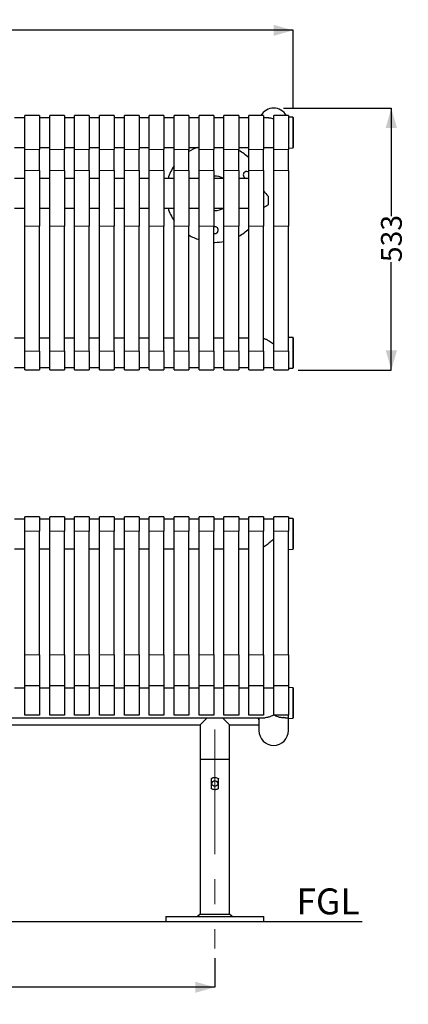
# Model space of a CAD drawing. Units: millimetres. Extents: x 15 to 213, y 9 to 196.
# Drawn here: x 103 to 142, y 9 to 109 of the extents above; entities that cross this region are included whole.
import ezdxf

# ---------------------------------------------------------------- set-up
doc = ezdxf.new("R2010")
doc.units = ezdxf.units.MM
doc.linetypes.add('CENTERX2', pattern=[20.32, 12.7, -2.54, 2.54, -2.54])
doc.linetypes.add('PHANTOM', pattern=[12.7, 6.35, -1.27, 1.27, -1.27, 1.27, -1.27])
doc.layers.add('SLD-0', color=179, linetype='Continuous')
doc.styles.add('SLDTEXTSTYLE0', font='TXT', dxfattribs={"width": 0.75})
doc.dimstyles.new('SLDDIMSTYLE0', dxfattribs={"dimtxt": 2.116667, "dimasz": 2, "dimexe": 0, "dimexo": 0.0625, "dimgap": 0.529167, "dimtad": 0, "dimdec": 0, "dimlfac": 20, "dimrnd": 1e-09, "dimzin": 12, "dimdsep": 46, "dimtxsty": 'SLDTEXTSTYLE0', "dimsah": 1, "dimcen": 0.09, "dimadec": 0, "dimazin": 3, "dimtfac": 1, "dimtdec": 0, "dimtofl": 0, "dimtmove": 0, "dimatfit": 3, "dimfxl": 0, "dimfrac": 2, "dimtolj": 1, "dimtzin": 12, "dimarcsym": 0})

# ---------------------------------------------------------------- blocks, each defined once
blk = doc.blocks.new('_D')
at = {"layer": 'SLD-0'}
for p, q in [((47.4, 13.83), (47.4, 10.88)), ((122.65, 13.83), (122.65, 10.88)), ((47.4, 10.88), (79.79, 10.88)), ((122.65, 10.88), (91.73, 10.88))]:
    blk.add_line(p, q, dxfattribs=at)
for points in [[(47.4, 10.88), (49.4, 10.31), (49.4, 11.45)], [(122.65, 10.88), (120.65, 11.45), (120.65, 10.31)]]:
    blk.add_solid(points, dxfattribs=at)
at = {"layer": 'SLD-0', "char_height": 2.117, "attachment_point": 1, "style": 'SLDTEXTSTYLE0'}
for s, insert in [('1505', (79.79, 11.92)), ('CTS', (86.84, 11.92))]:
    blk.add_mtext(s, dxfattribs=dict(at, insert=insert))
blk = doc.blocks.new('_D_1')
at = {"layer": 'SLD-0'}
for p, q in [((129.65, 100.44), (140.63, 100.44)), ((140.63, 100.44), (140.63, 89.45)), ((140.63, 73.77), (140.63, 84.76)), ((131.15, 73.77), (140.63, 73.77))]:
    blk.add_line(p, q, dxfattribs=at)
for points in [[(140.63, 100.44), (140.06, 98.44), (141.2, 98.44)], [(140.63, 73.77), (141.2, 75.77), (140.06, 75.77)]]:
    blk.add_solid(points, dxfattribs=at)
at = {"layer": 'SLD-0', "insert": (139.58, 84.76), "char_height": 2.117, "attachment_point": 1, "rotation": 90, "style": 'SLDTEXTSTYLE0'}
blk.add_mtext('533', dxfattribs=at)
blk = doc.blocks.new('_D_2')
at = {"layer": 'SLD-0'}
for p, q in [((39.45, 100.51), (39.45, 108.38)), ((39.45, 108.38), (81.91, 108.38)), ((130.63, 108.38), (88.17, 108.38)), ((130.63, 100.49), (130.63, 108.38))]:
    blk.add_line(p, q, dxfattribs=at)
for points in [[(39.45, 108.38), (41.45, 107.81), (41.45, 108.95)], [(130.63, 108.38), (128.63, 108.95), (128.63, 107.81)]]:
    blk.add_solid(points, dxfattribs=at)
at = {"layer": 'SLD-0', "insert": (81.91, 109.42), "char_height": 2.117, "attachment_point": 1, "style": 'SLDTEXTSTYLE0'}
blk.add_mtext('1824', dxfattribs=at)

msp = doc.modelspace()

# ---------------------------------------------------------------- linework, layer by layer
at = {"color": 7, "linetype": 'Continuous', "lineweight": 25}
for p, q in [((103.297, 99.471), (102.261, 99.471)), ((104.797, 99.713), (103.297, 99.713)), ((103.297, 96.238), (103.297, 99.713)), ((104.797, 99.713), (104.797, 96.238)), ((105.833, 99.471), (104.797, 99.471)), ((107.333, 99.713), (105.833, 99.713)), ((105.833, 96.238), (105.833, 99.713)), ((107.333, 99.713), (107.333, 96.238)), ((108.368, 99.471), (107.333, 99.471)), ((109.868, 99.713), (108.368, 99.713)), ((108.368, 96.238), (108.368, 99.713)), ((109.868, 99.713), (109.868, 96.238)), ((110.904, 99.471), (109.868, 99.471)), ((112.404, 99.713), (110.904, 99.713)), ((110.904, 96.238), (110.904, 99.713)), ((112.404, 99.713), (112.404, 96.238)), ((113.44, 99.471), (112.404, 99.471)), ((114.94, 99.713), (113.44, 99.713)), ((113.44, 96.238), (113.44, 99.713)), ((114.94, 99.713), (114.94, 96.238)), ((115.975, 99.471), (114.94, 99.471)), ((117.475, 99.713), (115.975, 99.713)), ((115.975, 96.238), (115.975, 99.713)), ((117.475, 99.713), (117.475, 96.238)), ((118.511, 99.471), (117.475, 99.471)), ((120.011, 99.713), (118.511, 99.713)), ((118.511, 96.238), (118.511, 99.713)), ((120.011, 99.713), (120.011, 96.238)), ((121.047, 99.471), (120.011, 99.471)), ((122.547, 99.713), (121.047, 99.713)), ((121.047, 96.238), (121.047, 99.713)), ((122.547, 99.713), (122.547, 96.238)), ((123.583, 99.471), (122.547, 99.471)), ((125.083, 99.713), (123.583, 99.713)), ((123.583, 96.238), (123.583, 99.713)), ((125.083, 99.713), (125.083, 96.238)), ((126.118, 99.471), (125.083, 99.471)), ((127.618, 99.713), (126.118, 99.713)), ((126.118, 96.238), (126.118, 99.713)), ((127.618, 99.713), (127.618, 96.238)), ((128.167, 99.471), (127.618, 99.471)), ((130.154, 99.713), (128.654, 99.713)), ((128.654, 96.238), (128.654, 99.713)), ((130.154, 99.713), (130.154, 96.238)), ((130.605, 99.514), (130.154, 99.538)), ((130.629, 99.489), (130.629, 96.437)), ((102.261, 96.456), (103.297, 96.456)), ((104.797, 96.456), (105.833, 96.456)), ((107.333, 96.456), (108.368, 96.456)), ((109.868, 96.456), (110.904, 96.456)), ((112.404, 96.456), (113.44, 96.456)), ((114.94, 96.456), (115.975, 96.456)), ((117.475, 96.456), (118.511, 96.456)), ((120.011, 96.456), (121.047, 96.456)), ((122.547, 96.456), (123.583, 96.456)), ((125.083, 96.456), (126.118, 96.456)), ((127.618, 96.456), (128.654, 96.456)), ((130.154, 96.388), (130.605, 96.412)), ((103.297, 94.09), (103.297, 96.238)), ((104.797, 94.09), (104.797, 96.238)), ((105.833, 94.09), (105.833, 96.238)), ((107.333, 94.09), (107.333, 96.238)), ((108.368, 94.09), (108.368, 96.238)), ((109.868, 94.09), (109.868, 96.238)), ((110.904, 94.09), (110.904, 96.238)), ((112.404, 94.09), (112.404, 96.238)), ((113.44, 94.09), (113.44, 96.238)), ((114.94, 94.09), (114.94, 96.238)), ((115.975, 94.09), (115.975, 96.238)), ((117.475, 94.09), (117.475, 96.238)), ((118.511, 94.09), (118.511, 96.238)), ((120.011, 94.09), (120.011, 96.238)), ((121.047, 94.09), (121.047, 96.238)), ((122.547, 94.09), (122.547, 96.238)), ((123.583, 94.09), (123.583, 96.238)), ((125.083, 94.09), (125.083, 96.238)), ((126.118, 94.09), (126.118, 96.238)), ((127.618, 94.09), (127.618, 96.238)), ((128.654, 94.09), (128.654, 96.238)), ((130.154, 94.09), (130.154, 96.238)), ((103.297, 88.426), (103.297, 94.09)), ((104.797, 94.09), (104.797, 88.426)), ((105.833, 88.426), (105.833, 94.09)), ((107.333, 94.09), (107.333, 88.426)), ((108.368, 88.426), (108.368, 94.09)), ((109.868, 94.09), (109.868, 88.426)), ((110.904, 88.426), (110.904, 94.09)), ((112.404, 94.09), (112.404, 88.426)), ((113.44, 88.426), (113.44, 94.09)), ((114.94, 94.09), (114.94, 88.426)), ((115.975, 88.426), (115.975, 94.09)), ((117.475, 94.09), (117.475, 88.426)), ((118.511, 88.426), (118.511, 94.09)), ((120.011, 94.09), (120.011, 88.426)), ((121.047, 88.426), (121.047, 94.09)), ((122.547, 94.09), (122.547, 88.426)), ((123.583, 88.426), (123.583, 94.09)), ((125.083, 94.09), (125.083, 88.426)), ((126.118, 88.426), (126.118, 94.09)), ((127.618, 94.09), (127.618, 88.426)), ((128.654, 88.426), (128.654, 94.09)), ((130.154, 94.09), (130.154, 88.426)), ((103.297, 93.28), (102.261, 93.28)), ((105.833, 93.28), (104.797, 93.28)), ((108.368, 93.28), (107.333, 93.28)), ((110.904, 93.28), (109.868, 93.28)), ((113.44, 93.28), (112.404, 93.28)), ((115.975, 93.28), (114.94, 93.28)), ((118.511, 93.28), (117.475, 93.28)), ((121.047, 93.28), (120.011, 93.28)), ((123.583, 93.28), (122.547, 93.28)), ((126.118, 93.28), (125.083, 93.28)), ((128.089, 91.477), (128.089, 90.607)), ((102.261, 90.265), (103.297, 90.265)), ((104.797, 90.265), (105.833, 90.265)), ((107.333, 90.265), (108.368, 90.265)), ((109.868, 90.265), (110.904, 90.265)), ((112.404, 90.265), (113.44, 90.265)), ((114.94, 90.265), (115.975, 90.265)), ((117.475, 90.265), (118.511, 90.265)), ((120.011, 90.265), (121.047, 90.265)), ((122.547, 90.265), (123.583, 90.265)), ((122.547, 90.019), (122.654, 90.015)), ((125.083, 90.265), (126.118, 90.265)), ((103.297, 75.686), (103.297, 88.426)), ((104.797, 75.686), (104.797, 88.426)), ((105.833, 75.686), (105.833, 88.426)), ((107.333, 75.686), (107.333, 88.426)), ((108.368, 75.686), (108.368, 88.426)), ((109.868, 75.686), (109.868, 88.426)), ((110.904, 75.686), (110.904, 88.426)), ((112.404, 75.686), (112.404, 88.426)), ((113.44, 75.686), (113.44, 88.426)), ((114.94, 75.686), (114.94, 88.426)), ((115.975, 75.686), (115.975, 88.426)), ((117.475, 75.686), (117.475, 88.426)), ((118.511, 75.686), (118.511, 88.426)), ((120.011, 75.686), (120.011, 88.426)), ((121.047, 75.686), (121.047, 88.426)), ((122.547, 75.686), (122.547, 88.426)), ((123.583, 75.686), (123.583, 88.426)), ((125.083, 75.686), (125.083, 88.426)), ((126.118, 75.686), (126.118, 88.426)), ((127.618, 75.686), (127.618, 88.426)), ((128.654, 75.686), (128.654, 88.426)), ((130.154, 75.686), (130.154, 88.426)), ((122.547, 86.774), (122.654, 86.773)), ((103.297, 77.03), (102.261, 77.03)), ((105.833, 77.03), (104.797, 77.03)), ((108.368, 77.03), (107.333, 77.03)), ((110.904, 77.03), (109.868, 77.03)), ((113.44, 77.03), (112.404, 77.03)), ((115.975, 77.03), (114.94, 77.03)), ((118.511, 77.03), (117.475, 77.03)), ((121.047, 77.03), (120.011, 77.03)), ((123.583, 77.03), (122.547, 77.03)), ((126.118, 77.03), (125.083, 77.03)), ((130.605, 77.074), (130.154, 77.098)), ((130.629, 77.049), (130.629, 73.997)), ((103.297, 73.773), (103.297, 75.686)), ((104.797, 75.686), (104.797, 73.773)), ((105.833, 73.773), (105.833, 75.686)), ((107.333, 75.686), (107.333, 73.773)), ((108.368, 73.773), (108.368, 75.686)), ((109.868, 75.686), (109.868, 73.773)), ((110.904, 73.773), (110.904, 75.686)), ((112.404, 75.686), (112.404, 73.773)), ((113.44, 73.773), (113.44, 75.686)), ((114.94, 75.686), (114.94, 73.773)), ((115.975, 73.773), (115.975, 75.686)), ((117.475, 75.686), (117.475, 73.773)), ((118.511, 73.773), (118.511, 75.686)), ((120.011, 75.686), (120.011, 73.773)), ((121.047, 73.773), (121.047, 75.686)), ((122.547, 75.686), (122.547, 73.773)), ((123.583, 73.773), (123.583, 75.686)), ((125.083, 75.686), (125.083, 73.773)), ((126.118, 73.773), (126.118, 75.686)), ((127.618, 75.686), (127.618, 73.773)), ((128.654, 73.773), (128.654, 75.686)), ((130.154, 75.686), (130.154, 73.773)), ((102.261, 74.015), (103.297, 74.015)), ((103.297, 73.773), (104.797, 73.773)), ((104.797, 74.015), (105.833, 74.015)), ((105.833, 73.773), (107.333, 73.773)), ((107.333, 74.015), (108.368, 74.015)), ((108.368, 73.773), (109.868, 73.773)), ((109.868, 74.015), (110.904, 74.015)), ((110.904, 73.773), (112.404, 73.773)), ((112.404, 74.015), (113.44, 74.015)), ((113.44, 73.773), (114.94, 73.773)), ((114.94, 74.015), (115.975, 74.015)), ((115.975, 73.773), (117.475, 73.773)), ((117.475, 74.015), (118.511, 74.015)), ((118.511, 73.773), (120.011, 73.773)), ((120.011, 74.015), (121.047, 74.015)), ((121.047, 73.773), (122.547, 73.773)), ((122.547, 74.015), (123.583, 74.015)), ((123.583, 73.773), (125.083, 73.773)), ((125.083, 74.015), (126.118, 74.015)), ((126.118, 73.773), (127.618, 73.773)), ((127.618, 74.015), (128.654, 74.015)), ((128.654, 73.773), (130.154, 73.773)), ((130.154, 73.948), (130.605, 73.972)), ((103.297, 58.58), (102.261, 58.58)), ((104.797, 58.823), (103.297, 58.823)), ((103.297, 57.366), (103.297, 58.823)), ((104.797, 58.823), (104.797, 57.366)), ((105.833, 58.58), (104.797, 58.58)), ((107.333, 58.823), (105.833, 58.823)), ((105.833, 57.366), (105.833, 58.823)), ((107.333, 58.823), (107.333, 57.366)), ((108.368, 58.58), (107.333, 58.58)), ((109.868, 58.823), (108.368, 58.823)), ((108.368, 57.366), (108.368, 58.823)), ((109.868, 58.823), (109.868, 57.366)), ((110.904, 58.58), (109.868, 58.58)), ((112.404, 58.823), (110.904, 58.823)), ((110.904, 57.366), (110.904, 58.823)), ((112.404, 58.823), (112.404, 57.366)), ((113.44, 58.58), (112.404, 58.58)), ((114.94, 58.823), (113.44, 58.823)), ((113.44, 57.366), (113.44, 58.823)), ((114.94, 58.823), (114.94, 57.366)), ((115.975, 58.58), (114.94, 58.58)), ((117.475, 58.823), (115.975, 58.823)), ((115.975, 57.366), (115.975, 58.823)), ((117.475, 58.823), (117.475, 57.366)), ((118.511, 58.58), (117.475, 58.58)), ((120.011, 58.823), (118.511, 58.823)), ((118.511, 57.366), (118.511, 58.823)), ((120.011, 58.823), (120.011, 57.366)), ((121.047, 58.58), (120.011, 58.58)), ((122.547, 58.823), (121.047, 58.823)), ((121.047, 57.366), (121.047, 58.823)), ((122.547, 58.823), (122.547, 57.366)), ((123.583, 58.58), (122.547, 58.58)), ((125.083, 58.823), (123.583, 58.823)), ((123.583, 57.366), (123.583, 58.823)), ((125.083, 58.823), (125.083, 57.366)), ((126.118, 58.58), (125.083, 58.58)), ((127.618, 58.823), (126.118, 58.823)), ((126.118, 57.366), (126.118, 58.823)), ((127.618, 58.823), (127.618, 57.366)), ((128.654, 58.58), (127.618, 58.58)), ((130.154, 58.823), (128.654, 58.823)), ((128.654, 57.366), (128.654, 58.823)), ((130.154, 58.823), (130.154, 57.366)), ((130.605, 58.624), (130.154, 58.647)), ((130.629, 58.599), (130.629, 57.073)), ((103.297, 44.752), (103.297, 57.366)), ((104.797, 44.752), (104.797, 57.366)), ((105.833, 44.752), (105.833, 57.366)), ((107.333, 44.752), (107.333, 57.366)), ((108.368, 44.752), (108.368, 57.366)), ((109.868, 44.752), (109.868, 57.366)), ((110.904, 44.752), (110.904, 57.366)), ((112.404, 44.752), (112.404, 57.366)), ((113.44, 44.752), (113.44, 57.366)), ((114.94, 44.752), (114.94, 57.366)), ((115.975, 44.752), (115.975, 57.366)), ((117.475, 44.752), (117.475, 57.366)), ((118.511, 44.752), (118.511, 57.366)), ((120.011, 44.752), (120.011, 57.366)), ((121.047, 44.752), (121.047, 57.366)), ((122.547, 44.752), (122.547, 57.366)), ((123.583, 44.752), (123.583, 57.366)), ((125.083, 44.752), (125.083, 57.366)), ((126.118, 44.752), (126.118, 57.366)), ((127.618, 44.752), (127.618, 57.366)), ((128.654, 44.752), (128.654, 57.366)), ((130.154, 44.752), (130.154, 57.366)), ((130.629, 57.073), (130.629, 55.546)), ((102.261, 55.565), (103.297, 55.565)), ((104.797, 55.565), (105.833, 55.565)), ((107.333, 55.565), (108.368, 55.565)), ((109.868, 55.565), (110.904, 55.565)), ((112.404, 55.565), (113.44, 55.565)), ((114.94, 55.565), (115.975, 55.565)), ((117.475, 55.565), (118.511, 55.565)), ((120.011, 55.565), (121.047, 55.565)), ((122.547, 55.565), (123.583, 55.565)), ((125.083, 55.565), (126.118, 55.565)), ((130.154, 55.498), (130.605, 55.521)), ((103.297, 41.604), (103.297, 44.752)), ((104.797, 44.752), (104.797, 41.604)), ((105.833, 41.604), (105.833, 44.752)), ((107.333, 44.752), (107.333, 41.604)), ((108.368, 41.604), (108.368, 44.752)), ((109.868, 44.752), (109.868, 41.604)), ((110.904, 41.604), (110.904, 44.752)), ((112.404, 44.752), (112.404, 41.604)), ((113.44, 41.604), (113.44, 44.752)), ((114.94, 44.752), (114.94, 41.604)), ((115.975, 41.604), (115.975, 44.752)), ((117.475, 44.752), (117.475, 41.604)), ((118.511, 41.604), (118.511, 44.752)), ((120.011, 44.752), (120.011, 41.604)), ((121.047, 41.604), (121.047, 44.752)), ((122.547, 44.752), (122.547, 41.604)), ((123.583, 41.604), (123.583, 44.752)), ((125.083, 44.752), (125.083, 41.604)), ((126.118, 41.604), (126.118, 44.752)), ((127.618, 44.752), (127.618, 41.604)), ((128.654, 41.604), (128.654, 44.752)), ((130.154, 44.752), (130.154, 41.604)), ((103.297, 41.361), (102.261, 41.361)), ((104.797, 41.604), (103.297, 41.604)), ((103.297, 38.616), (103.297, 41.604)), ((104.797, 41.604), (104.797, 38.616)), ((105.833, 41.361), (104.797, 41.361)), ((107.333, 41.604), (105.833, 41.604)), ((105.833, 38.616), (105.833, 41.604)), ((107.333, 41.604), (107.333, 38.616)), ((108.368, 41.361), (107.333, 41.361)), ((109.868, 41.604), (108.368, 41.604)), ((108.368, 38.616), (108.368, 41.604)), ((109.868, 41.604), (109.868, 38.616)), ((110.904, 41.361), (109.868, 41.361)), ((112.404, 41.604), (110.904, 41.604)), ((110.904, 38.616), (110.904, 41.604)), ((112.404, 41.604), (112.404, 38.616)), ((113.44, 41.361), (112.404, 41.361)), ((114.94, 41.604), (113.44, 41.604)), ((113.44, 38.616), (113.44, 41.604)), ((114.94, 41.604), (114.94, 38.616)), ((115.975, 41.361), (114.94, 41.361)), ((117.475, 41.604), (115.975, 41.604)), ((115.975, 38.616), (115.975, 41.604)), ((117.475, 41.604), (117.475, 38.616)), ((118.511, 41.361), (117.475, 41.361)), ((120.011, 41.604), (118.511, 41.604)), ((118.511, 38.616), (118.511, 41.604)), ((120.011, 41.604), (120.011, 38.616)), ((121.047, 41.361), (120.011, 41.361)), ((122.547, 41.604), (121.047, 41.604)), ((121.047, 38.616), (121.047, 41.604)), ((122.547, 41.604), (122.547, 38.616)), ((123.583, 41.361), (122.547, 41.361)), ((125.083, 41.604), (123.583, 41.604)), ((123.583, 38.616), (123.583, 41.604)), ((125.083, 41.604), (125.083, 38.616)), ((126.118, 41.361), (125.083, 41.361)), ((127.618, 41.604), (126.118, 41.604)), ((126.118, 38.616), (126.118, 41.604)), ((127.618, 41.604), (127.618, 38.616)), ((128.654, 41.361), (127.618, 41.361)), ((130.154, 41.604), (128.654, 41.604)), ((128.654, 38.616), (128.654, 41.604)), ((130.154, 41.604), (130.154, 38.616)), ((130.605, 41.405), (130.154, 41.428)), ((130.629, 41.38), (130.629, 39.854)), ((130.629, 39.854), (130.629, 38.327)), ((42.263, 38.346), (127.795, 38.346)), ((104.797, 38.616), (103.297, 38.616)), ((107.333, 38.616), (105.833, 38.616)), ((109.868, 38.616), (108.368, 38.616)), ((112.404, 38.616), (110.904, 38.616)), ((114.94, 38.616), (113.44, 38.616)), ((117.475, 38.616), (115.975, 38.616)), ((120.011, 38.616), (118.511, 38.616)), ((122.547, 38.616), (121.047, 38.616)), ((121.867, 38.346), (121.146, 37.626)), ((124.161, 37.626), (123.441, 38.346)), ((125.083, 38.616), (123.583, 38.616)), ((127.618, 38.616), (126.118, 38.616)), ((127.139, 38.346), (127.139, 37.037)), ((130.154, 38.616), (128.654, 38.616)), ((129.854, 38.346), (130.154, 38.346)), ((130.154, 38.279), (130.154, 38.616)), ((130.154, 38.279), (130.605, 38.302)), ((130.154, 37.037), (130.154, 38.279)), ((48.911, 37.626), (121.146, 37.626)), ((121.146, 37.626), (121.146, 34.133)), ((124.161, 34.133), (124.161, 37.626)), ((124.161, 37.626), (127.139, 37.626)), ((121.146, 34.133), (121.146, 18.333)), ((121.146, 34.133), (122.654, 34.133)), ((122.654, 34.133), (124.161, 34.133)), ((124.161, 18.333), (124.161, 34.133)), ((122.269, 32.126), (122.269, 31.141)), ((123.039, 31.141), (123.039, 32.126)), ((117.654, 18.083), (117.654, 17.583)), ((117.654, 18.083), (122.654, 18.083)), ((121.146, 18.333), (120.896, 18.083)), ((121.146, 18.333), (124.161, 18.333)), ((122.654, 18.083), (127.654, 18.083)), ((124.411, 18.083), (124.161, 18.333)), ((127.654, 17.583), (127.654, 18.083)), ((117.654, 17.583), (122.654, 17.583)), ((122.654, 17.583), (127.654, 17.583))]:
    msp.add_line(p, q, dxfattribs=at)
at = {"color": 8, "linetype": 'PHANTOM', "lineweight": 18}
for p, q in [((130.605, 96.412), (130.605, 99.514)), ((104.797, 96.238), (103.297, 96.238)), ((107.333, 96.238), (105.833, 96.238)), ((109.868, 96.238), (108.368, 96.238)), ((112.404, 96.238), (110.904, 96.238)), ((114.94, 96.238), (113.44, 96.238)), ((117.475, 96.238), (115.975, 96.238)), ((120.011, 96.238), (118.511, 96.238)), ((122.547, 96.238), (121.047, 96.238)), ((125.083, 96.238), (123.583, 96.238)), ((127.618, 96.238), (126.118, 96.238)), ((130.154, 96.238), (128.654, 96.238)), ((104.797, 94.09), (103.297, 94.09)), ((107.333, 94.09), (105.833, 94.09)), ((109.868, 94.09), (108.368, 94.09)), ((112.404, 94.09), (110.904, 94.09)), ((114.94, 94.09), (113.44, 94.09)), ((117.475, 94.09), (115.975, 94.09)), ((120.011, 94.09), (118.511, 94.09)), ((122.547, 94.09), (121.047, 94.09)), ((125.083, 94.09), (123.583, 94.09)), ((127.618, 94.09), (126.118, 94.09)), ((130.154, 94.09), (128.654, 94.09)), ((104.797, 88.426), (103.297, 88.426)), ((107.333, 88.426), (105.833, 88.426)), ((109.868, 88.426), (108.368, 88.426)), ((112.404, 88.426), (110.904, 88.426)), ((114.94, 88.426), (113.44, 88.426)), ((117.475, 88.426), (115.975, 88.426)), ((120.011, 88.426), (118.511, 88.426)), ((122.547, 88.426), (121.047, 88.426)), ((125.083, 88.426), (123.583, 88.426)), ((127.618, 88.426), (126.118, 88.426)), ((130.154, 88.426), (128.654, 88.426)), ((130.605, 73.972), (130.605, 77.074)), ((104.797, 75.686), (103.297, 75.686)), ((107.333, 75.686), (105.833, 75.686)), ((109.868, 75.686), (108.368, 75.686)), ((112.404, 75.686), (110.904, 75.686)), ((114.94, 75.686), (113.44, 75.686)), ((117.475, 75.686), (115.975, 75.686)), ((120.011, 75.686), (118.511, 75.686)), ((122.547, 75.686), (121.047, 75.686)), ((125.083, 75.686), (123.583, 75.686)), ((127.618, 75.686), (126.118, 75.686)), ((130.154, 75.686), (128.654, 75.686)), ((130.605, 57.073), (130.605, 58.624)), ((104.797, 57.366), (103.297, 57.366)), ((107.333, 57.366), (105.833, 57.366)), ((109.868, 57.366), (108.368, 57.366)), ((112.404, 57.366), (110.904, 57.366)), ((114.94, 57.366), (113.44, 57.366)), ((117.475, 57.366), (115.975, 57.366)), ((120.011, 57.366), (118.511, 57.366)), ((122.547, 57.366), (121.047, 57.366)), ((125.083, 57.366), (123.583, 57.366)), ((127.618, 57.366), (126.118, 57.366)), ((130.154, 57.366), (128.654, 57.366)), ((130.605, 55.521), (130.605, 57.073)), ((104.797, 44.752), (103.297, 44.752)), ((107.333, 44.752), (105.833, 44.752)), ((109.868, 44.752), (108.368, 44.752)), ((112.404, 44.752), (110.904, 44.752)), ((114.94, 44.752), (113.44, 44.752)), ((117.475, 44.752), (115.975, 44.752)), ((120.011, 44.752), (118.511, 44.752)), ((122.547, 44.752), (121.047, 44.752)), ((125.083, 44.752), (123.583, 44.752)), ((127.618, 44.752), (126.118, 44.752)), ((130.154, 44.752), (128.654, 44.752)), ((130.605, 39.854), (130.605, 41.405)), ((130.605, 38.302), (130.605, 39.854))]:
    msp.add_line(p, q, dxfattribs=at)
at = {"color": 7, "linetype": 'Continuous', "lineweight": 25, "flags": 128}
msp.add_lwpolyline([(122.547, 87.69), (122.576, 87.682), (122.654, 87.673)], dxfattribs=at)
at = {"color": 7, "linetype": 'Continuous', "lineweight": 25}
msp.add_circle((122.654, 31.633), 0.3, dxfattribs=at)
for centre, radius, start, end in [((128.646, 98.943), 1.508, 30.72952, 149.27048), ((130.604, 99.489), 0.025, 0, 87), ((122.654, 91.773), 5, 110.52345, 121.90821), ((130.604, 96.437), 0.025, 273, 360), ((122.654, 91.773), 5, 46.14307, 60.94034), ((122.654, 91.773), 5, 145.9511, 162.45228), ((122.654, 91.773), 1.758, 59.06516, 93.4937), ((125.902, 93.648), 0.35, 51.74544, 270), ((125.902, 93.648), 0.35, 270, 308.25456), ((122.654, 91.773), 5, 197.54772, 214.0489), ((122.654, 91.773), 1.758, 270, 300.93484), ((122.654, 88.023), 0.35, 270, 107.81834), ((122.654, 91.773), 5, 238.09179, 251.25118), ((122.654, 91.773), 5, 299.05966, 313.85693), ((122.654, 91.773), 5, 270, 280.70311), ((130.604, 77.049), 0.025, 0, 87), ((130.604, 73.997), 0.025, 273, 0), ((130.604, 58.599), 0.025, 0, 87), ((130.604, 55.546), 0.025, 273, 360), ((130.604, 41.38), 0.025, 360, 87), ((130.604, 38.327), 0.025, 273, 0), ((128.646, 37.037), 1.508, 180, 0)]:
    msp.add_arc(centre, radius, start, end, dxfattribs=at)
for centre, major_axis, ratio, start_param, end_param in [((128.596, 91.773), (-1.453, 1.453), 0.2773245, 1.1351991, 1.4979653), ((128.596, 91.773), (1.453, 1.453), 0.2773245, 3.7357397, 4.0985059), ((128.596, 39.133), (1.312, 1.312), 0.5657728, 2.6351597, 2.8849936)]:
    msp.add_ellipse(centre, major_axis=major_axis, ratio=ratio, start_param=start_param, end_param=end_param, dxfattribs=at)
for points, knots in [([(128.132, 99.465), (128.155, 99.466), (128.249, 99.474), (128.422, 99.441), (128.571, 99.399), (128.646, 99.371), (128.646, 99.37)], [0, 0, 0, 0, 0.1388491, 0.5653538, 0.9975831, 1, 1, 1, 1]), ([(127.618, 76.989), (127.635, 76.985), (127.692, 76.971), (127.799, 76.927), (127.983, 76.843), (128.196, 76.723), (128.435, 76.566), (128.575, 76.464), (128.646, 76.409), (128.646, 76.409)], [0, 0, 0, 0, 0.0584074, 0.1943786, 0.3314029, 0.6117478, 0.804449, 0.9988376, 1, 1, 1, 1]), ([(128.646, 76.409), (128.647, 76.409), (128.649, 76.411), (128.652, 76.413), (128.654, 76.415)], [0, 0, 0, 0, 0.167916, 1, 1, 1, 1]), ([(128.646, 56.532), (128.646, 56.532), (128.584, 56.477), (128.461, 56.37), (128.276, 56.217), (128.091, 56.072), (127.898, 55.929), (127.737, 55.815), (127.646, 55.761), (127.618, 55.744)], [0, 0, 0, 0, 0.0011613, 0.1712577, 0.341344, 0.5165467, 0.6917069, 0.9057012, 1, 1, 1, 1]), ([(128.654, 56.526), (128.652, 56.528), (128.649, 56.53), (128.647, 56.532), (128.646, 56.532)], [0, 0, 0, 0, 0.8321278, 1, 1, 1, 1]), ([(127.139, 38.141), (127.128, 38.171), (127.105, 38.232), (127.098, 38.308), (127.095, 38.346)], [0, 0, 0, 0, 0.4974553, 1, 1, 1, 1]), ([(128.646, 38.634), (128.646, 38.634), (128.592, 38.6), (128.485, 38.539), (128.324, 38.463), (128.163, 38.405), (127.984, 38.357), (127.865, 38.351), (127.796, 38.348)], [0, 0, 0, 0, 0.0014321, 0.184139, 0.3668398, 0.5549, 0.7429363, 1, 1, 1, 1]), ([(129.648, 38.363), (129.634, 38.359), (129.583, 38.345), (129.485, 38.345), (129.316, 38.356), (129.111, 38.407), (128.882, 38.499), (128.743, 38.579), (128.679, 38.616)], [0, 0, 0, 0, 0.0505514, 0.184103, 0.3176783, 0.5921689, 0.8098916, 1, 1, 1, 1]), ([(129.462, 38.347), (129.465, 38.348), (129.473, 38.349), (129.51, 38.353), (129.565, 38.357), (129.631, 38.36), (129.699, 38.359), (129.762, 38.356), (129.813, 38.351), (129.844, 38.347), (129.858, 38.346), (129.854, 38.346), (129.854, 38.346)], [0, 0, 0, 0, 0.07113574, 0.1866681, 0.3030868, 0.41955563, 0.53513888, 0.65028834, 0.766126, 0.88270376, 0.99892396, 1, 1, 1, 1]), ([(122.269, 32.126), (122.297, 32.145), (122.352, 32.184), (122.446, 32.226), (122.546, 32.252), (122.681, 32.264), (122.848, 32.238), (122.974, 32.175), (123.032, 32.131), (123.039, 32.126)], [0, 0, 0, 0, 0.1239469, 0.247853, 0.3721218, 0.4963613, 0.7323621, 0.9672111, 1, 1, 1, 1]), ([(123.039, 31.141), (123.011, 31.121), (122.956, 31.082), (122.862, 31.041), (122.761, 31.015), (122.627, 31.003), (122.46, 31.028), (122.334, 31.092), (122.276, 31.136), (122.269, 31.141)], [0, 0, 0, 0, 0.1239469, 0.247853, 0.3721218, 0.4963613, 0.7323621, 0.9672111, 1, 1, 1, 1])]:
    msp.add_open_spline(points, degree=3, knots=knots, dxfattribs=at)
at = {"layer": 'SLD-0', "linetype": 'CENTERX2', "lineweight": 18}
msp.add_line((122.654, 37.133), (122.654, 14.833), dxfattribs=at)
at = {"layer": 'SLD-0'}
msp.add_line((32.404, 17.583), (137.654, 17.583), dxfattribs=at)

# ---------------------------------------------------------------- texts
at = {"layer": 'SLD-0', "insert": (130.961, 20.951), "char_height": 2.6458, "attachment_point": 1, "style": 'SLDTEXTSTYLE0'}
msp.add_mtext('FGL', dxfattribs=at)

# ---------------------------------------------------------------- dimensions: what is measured, and where the dimension line sits
at = {"layer": 'SLD-0'}
dim = msp.add_linear_dim(base=(39.453, 108.377), p1=(130.629, 99.489), p2=(39.453, 99.515), dimstyle='SLDDIMSTYLE0', dxfattribs=at)
dim.commit()
dim.dimension.update_dxf_attribs({"geometry": '_D_2', "text_midpoint": (85.041, 108.377), "dimtype": 160})
dim = msp.add_linear_dim(base=(140.629, 73.773), p1=(128.654, 100.438), p2=(130.154, 73.773), angle=90, dimstyle='SLDDIMSTYLE0', dxfattribs=at)
dim.commit()
dim.dimension.update_dxf_attribs({"geometry": '_D_1', "text_midpoint": (140.629, 87.106), "dimtype": 160})
dim = msp.add_linear_dim(base=(122.654, 10.875), p1=(47.404, 14.833), p2=(122.654, 14.833), angle=0, text='<> CTS', dimstyle='SLDDIMSTYLE0', dxfattribs=at)
dim.commit()
dim.dimension.update_dxf_attribs({"geometry": '_D', "text_midpoint": (85.764, 10.875), "dimtype": 160})

doc.saveas('drawing.dxf')
